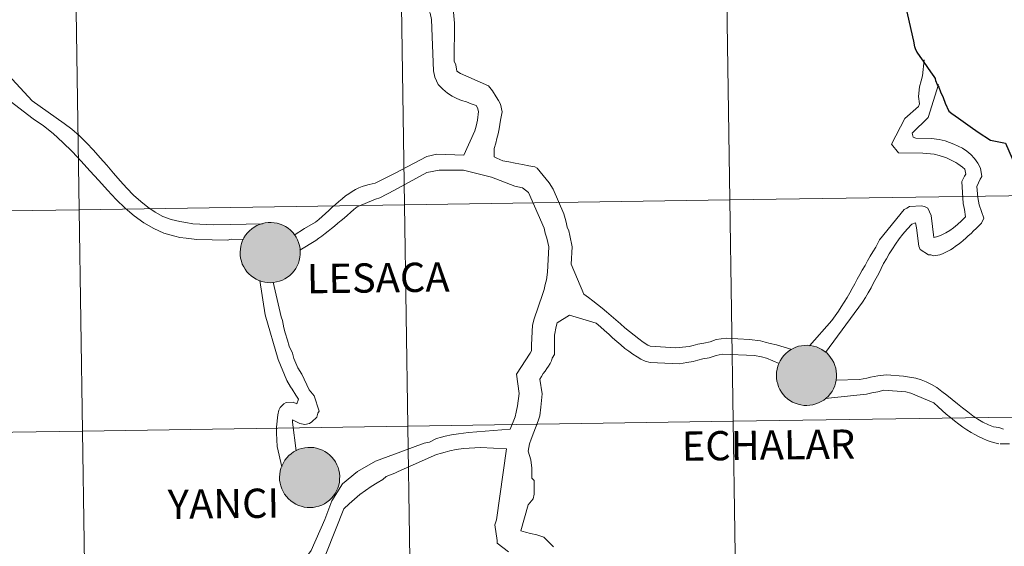
# Model space of a CAD drawing. Units: metres. Extents: x 598951 to 603450, y 4781967 to 4785003.
# Drawn here: x 599928 to 600052, y 4782095 to 4782162 of the extents above; entities that cross this region are included whole.
import ezdxf
from ezdxf.enums import TextEntityAlignment as Align

# ---------------------------------------------------------------- set-up
doc = ezdxf.new("R2010")
doc.units = ezdxf.units.M
doc.header["$MEASUREMENT"] = 0
doc.layers.add('Nivel 63', color=7, linetype='Continuous', lineweight=0)
doc.styles.add('Style-arial', font='arial.shx', dxfattribs={"bigfont": 'arialbig.shx'})

msp = doc.modelspace()

# ---------------------------------------------------------------- hatches: boundary and pattern name
at = {"layer": 'Nivel 63', "linetype": 'Continuous', "lineweight": 0, "extrusion": (0, 0, -1)}
for color, points in [(250, [(-599959.95, 4782128.41), (-599960.32, 4782128.43), (-599960.7, 4782128.5), (-599961.06, 4782128.59), (-599961.42, 4782128.73), (-599961.75, 4782128.9), (-599962.07, 4782129.1), (-599962.37, 4782129.33), (-599962.64, 4782129.59), (-599962.89, 4782129.88), (-599963.11, 4782130.19), (-599963.29, 4782130.52), (-599963.44, 4782130.86), (-599963.56, 4782131.22), (-599963.64, 4782131.6), (-599963.68, 4782131.97), (-599963.68, 4782132.35), (-599963.65, 4782132.72), (-599963.58, 4782133.1), (-599963.47, 4782133.46), (-599963.32, 4782133.81), (-599963.15, 4782134.14), (-599962.94, 4782134.46), (-599962.7, 4782134.75), (-599962.43, 4782135.01), (-599962.14, 4782135.25), (-599961.82, 4782135.46), (-599961.49, 4782135.64), (-599961.14, 4782135.78), (-599960.78, 4782135.88), (-599960.4, 4782135.96), (-599960.03, 4782135.99), (-599959.65, 4782135.98), (-599959.27, 4782135.94), (-599958.9, 4782135.86), (-599958.55, 4782135.74), (-599958.2, 4782135.59), (-599957.87, 4782135.4), (-599957.56, 4782135.19), (-599957.28, 4782134.94), (-599957.02, 4782134.67), (-599956.78, 4782134.37), (-599956.58, 4782134.05), (-599956.42, 4782133.71), (-599956.28, 4782133.36), (-599956.19, 4782132.99), (-599956.13, 4782132.62), (-599956.1, 4782132.24), (-599956.12, 4782131.86), (-599956.17, 4782131.49), (-599956.26, 4782131.12), (-599956.38, 4782130.76), (-599956.55, 4782130.42), (-599956.74, 4782130.1), (-599956.96, 4782129.79), (-599957.22, 4782129.51), (-599957.5, 4782129.26), (-599957.8, 4782129.04), (-599958.13, 4782128.84), (-599958.47, 4782128.69), (-599958.83, 4782128.56), (-599959.2, 4782128.47), (-599959.57, 4782128.42)]), (7, [(-599959.9, 4782130.51), (-599960.07, 4782130.52), (-599960.23, 4782130.55), (-599960.4, 4782130.59), (-599960.55, 4782130.65), (-599960.7, 4782130.72), (-599960.85, 4782130.81), (-599960.98, 4782130.91), (-599961.1, 4782131.02), (-599961.22, 4782131.15), (-599961.31, 4782131.29), (-599961.4, 4782131.43), (-599961.47, 4782131.59), (-599961.52, 4782131.75), (-599961.56, 4782131.91), (-599961.58, 4782132.08), (-599961.58, 4782132.25), (-599961.57, 4782132.41), (-599961.54, 4782132.58), (-599961.49, 4782132.74), (-599961.43, 4782132.9), (-599961.35, 4782133.05), (-599961.26, 4782133.19), (-599961.16, 4782133.32), (-599961.04, 4782133.44), (-599960.91, 4782133.55), (-599960.77, 4782133.64), (-599960.62, 4782133.72), (-599960.47, 4782133.79), (-599960.3, 4782133.84), (-599960.14, 4782133.87), (-599959.97, 4782133.88), (-599959.8, 4782133.88), (-599959.64, 4782133.87), (-599959.47, 4782133.83), (-599959.31, 4782133.78), (-599959.16, 4782133.72), (-599959.01, 4782133.64), (-599958.87, 4782133.54), (-599958.74, 4782133.43), (-599958.62, 4782133.31), (-599958.52, 4782133.18), (-599958.43, 4782133.04), (-599958.35, 4782132.89), (-599958.29, 4782132.73), (-599958.25, 4782132.57), (-599958.22, 4782132.4), (-599958.21, 4782132.24), (-599958.21, 4782132.07), (-599958.23, 4782131.9), (-599958.27, 4782131.74), (-599958.32, 4782131.58), (-599958.39, 4782131.42), (-599958.48, 4782131.28), (-599958.58, 4782131.14), (-599958.69, 4782131.02), (-599958.81, 4782130.9), (-599958.95, 4782130.8), (-599959.09, 4782130.72), (-599959.24, 4782130.64), (-599959.4, 4782130.59), (-599959.56, 4782130.54), (-599959.73, 4782130.52)]), (250, [(-600027.5, 4782112.95), (-600027.88, 4782112.98), (-600028.25, 4782113.04), (-600028.62, 4782113.14), (-600028.97, 4782113.27), (-600029.31, 4782113.44), (-600029.63, 4782113.64), (-600029.93, 4782113.87), (-600030.2, 4782114.14), (-600030.44, 4782114.42), (-600030.66, 4782114.73), (-600030.85, 4782115.06), (-600031, 4782115.41), (-600031.11, 4782115.77), (-600031.19, 4782116.14), (-600031.23, 4782116.51), (-600031.24, 4782116.89), (-600031.2, 4782117.27), (-600031.13, 4782117.64), (-600031.02, 4782118), (-600030.88, 4782118.35), (-600030.7, 4782118.68), (-600030.49, 4782119), (-600030.25, 4782119.29), (-600029.99, 4782119.56), (-600029.69, 4782119.8), (-600029.38, 4782120), (-600029.04, 4782120.18), (-600028.69, 4782120.32), (-600028.33, 4782120.43), (-600027.96, 4782120.5), (-600027.58, 4782120.53), (-600027.2, 4782120.52), (-600026.83, 4782120.48), (-600026.46, 4782120.4), (-600026.1, 4782120.28), (-600025.76, 4782120.13), (-600025.43, 4782119.95), (-600025.12, 4782119.73), (-600024.83, 4782119.48), (-600024.57, 4782119.21), (-600024.34, 4782118.91), (-600024.14, 4782118.59), (-600023.97, 4782118.25), (-600023.84, 4782117.9), (-600023.74, 4782117.53), (-600023.68, 4782117.16), (-600023.66, 4782116.78), (-600023.67, 4782116.4), (-600023.72, 4782116.03), (-600023.82, 4782115.66), (-600023.94, 4782115.31), (-600024.1, 4782114.96), (-600024.29, 4782114.64), (-600024.52, 4782114.34), (-600024.77, 4782114.06), (-600025.05, 4782113.8), (-600025.36, 4782113.58), (-600025.68, 4782113.39), (-600026.03, 4782113.23), (-600026.38, 4782113.1), (-600026.75, 4782113.02), (-600027.12, 4782112.97)]), (7, [(-600027.62, 4782115.06), (-600027.79, 4782115.09), (-600027.95, 4782115.13), (-600028.11, 4782115.19), (-600028.26, 4782115.26), (-600028.4, 4782115.35), (-600028.54, 4782115.45), (-600028.66, 4782115.57), (-600028.77, 4782115.69), (-600028.87, 4782115.83), (-600028.95, 4782115.98), (-600029.02, 4782116.13), (-600029.07, 4782116.29), (-600029.11, 4782116.45), (-600029.13, 4782116.62), (-600029.14, 4782116.79), (-600029.12, 4782116.96), (-600029.09, 4782117.12), (-600029.05, 4782117.28), (-600028.98, 4782117.44), (-600028.91, 4782117.59), (-600028.82, 4782117.73), (-600028.71, 4782117.86), (-600028.59, 4782117.98), (-600028.46, 4782118.09), (-600028.32, 4782118.18), (-600028.18, 4782118.26), (-600028.02, 4782118.33), (-600027.86, 4782118.38), (-600027.7, 4782118.41), (-600027.53, 4782118.43), (-600027.36, 4782118.43), (-600027.19, 4782118.41), (-600027.03, 4782118.38), (-600026.87, 4782118.33), (-600026.71, 4782118.26), (-600026.56, 4782118.18), (-600026.43, 4782118.08), (-600026.3, 4782117.98), (-600026.18, 4782117.86), (-600026.08, 4782117.72), (-600025.98, 4782117.58), (-600025.91, 4782117.43), (-600025.85, 4782117.28), (-600025.8, 4782117.11), (-600025.77, 4782116.95), (-600025.76, 4782116.78), (-600025.77, 4782116.61), (-600025.79, 4782116.44), (-600025.82, 4782116.28), (-600025.88, 4782116.12), (-600025.95, 4782115.97), (-600026.03, 4782115.82), (-600026.13, 4782115.69), (-600026.24, 4782115.56), (-600026.37, 4782115.45), (-600026.5, 4782115.34), (-600026.65, 4782115.26), (-600026.8, 4782115.19), (-600026.96, 4782115.13), (-600027.12, 4782115.09), (-600027.28, 4782115.06), (-600027.45, 4782115.06)]), (250, [(-599964.92, 4782100.1), (-599965.29, 4782100.13), (-599965.66, 4782100.19), (-599966.03, 4782100.29), (-599966.38, 4782100.42), (-599966.72, 4782100.59), (-599967.04, 4782100.79), (-599967.34, 4782101.03), (-599967.61, 4782101.29), (-599967.86, 4782101.57), (-599968.07, 4782101.88), (-599968.26, 4782102.21), (-599968.41, 4782102.56), (-599968.52, 4782102.92), (-599968.6, 4782103.29), (-599968.64, 4782103.66), (-599968.65, 4782104.04), (-599968.61, 4782104.42), (-599968.54, 4782104.79), (-599968.44, 4782105.15), (-599968.29, 4782105.5), (-599968.12, 4782105.84), (-599967.91, 4782106.15), (-599967.67, 4782106.44), (-599967.4, 4782106.71), (-599967.1, 4782106.95), (-599966.79, 4782107.16), (-599966.46, 4782107.33), (-599966.11, 4782107.47), (-599965.74, 4782107.58), (-599965.37, 4782107.65), (-599965, 4782107.68), (-599964.62, 4782107.68), (-599964.24, 4782107.63), (-599963.87, 4782107.55), (-599963.51, 4782107.44), (-599963.17, 4782107.28), (-599962.84, 4782107.1), (-599962.53, 4782106.88), (-599962.24, 4782106.64), (-599961.98, 4782106.36), (-599961.75, 4782106.06), (-599961.55, 4782105.74), (-599961.38, 4782105.4), (-599961.25, 4782105.05), (-599961.15, 4782104.68), (-599961.09, 4782104.31), (-599961.07, 4782103.93), (-599961.08, 4782103.56), (-599961.14, 4782103.18), (-599961.23, 4782102.82), (-599961.35, 4782102.46), (-599961.51, 4782102.12), (-599961.71, 4782101.79), (-599961.93, 4782101.49), (-599962.18, 4782101.21), (-599962.47, 4782100.96), (-599962.77, 4782100.73), (-599963.1, 4782100.54), (-599963.44, 4782100.38), (-599963.8, 4782100.26), (-599964.16, 4782100.17), (-599964.54, 4782100.12)]), (7, [(-599964.86, 4782102.21), (-599965.03, 4782102.22), (-599965.2, 4782102.24), (-599965.36, 4782102.28), (-599965.52, 4782102.34), (-599965.67, 4782102.42), (-599965.82, 4782102.5), (-599965.95, 4782102.6), (-599966.07, 4782102.72), (-599966.18, 4782102.85), (-599966.28, 4782102.98), (-599966.36, 4782103.13), (-599966.43, 4782103.28), (-599966.49, 4782103.44), (-599966.52, 4782103.61), (-599966.54, 4782103.77), (-599966.55, 4782103.94), (-599966.53, 4782104.11), (-599966.5, 4782104.27), (-599966.46, 4782104.44), (-599966.4, 4782104.59), (-599966.32, 4782104.74), (-599966.23, 4782104.88), (-599966.12, 4782105.01), (-599966, 4782105.13), (-599965.88, 4782105.24), (-599965.74, 4782105.34), (-599965.59, 4782105.42), (-599965.43, 4782105.48), (-599965.27, 4782105.53), (-599965.11, 4782105.56), (-599964.94, 4782105.58), (-599964.77, 4782105.58), (-599964.6, 4782105.56), (-599964.44, 4782105.53), (-599964.28, 4782105.48), (-599964.12, 4782105.41), (-599963.98, 4782105.33), (-599963.84, 4782105.24), (-599963.71, 4782105.13), (-599963.59, 4782105.01), (-599963.49, 4782104.88), (-599963.4, 4782104.73), (-599963.32, 4782104.58), (-599963.26, 4782104.43), (-599963.21, 4782104.26), (-599963.19, 4782104.1), (-599963.17, 4782103.93), (-599963.18, 4782103.76), (-599963.2, 4782103.6), (-599963.24, 4782103.43), (-599963.29, 4782103.27), (-599963.36, 4782103.12), (-599963.45, 4782102.98), (-599963.54, 4782102.84), (-599963.66, 4782102.71), (-599963.78, 4782102.6), (-599963.91, 4782102.5), (-599964.06, 4782102.41), (-599964.21, 4782102.34), (-599964.37, 4782102.28), (-599964.53, 4782102.24), (-599964.7, 4782102.22)])]:
    msp.add_hatch(color=color, dxfattribs=at).paths.add_polyline_path(points)

# ---------------------------------------------------------------- linework, layer by layer
at = {"layer": 'Nivel 63', "color": 7, "linetype": 'Continuous', "lineweight": 0}
for p, q in [((599958.57, 4782128.7), (599959.26, 4782124.38)), ((599959.26, 4782124.38), (599960.88, 4782118.72)), ((599997.61, 4782124.33), (599996.03, 4782123.36)), ((599993.15, 4782101.78), (599993.02, 4782101.2))]:
    msp.add_line(p, q, dxfattribs=at)
at = {"layer": 'Nivel 63', "color": 7, "linetype": 'Continuous', "lineweight": 30, "flags": 128}
for points in [[(600043.97, 4782153.29), (600043.95, 4782153.33), (600043.76, 4782153.81), (600043.68, 4782154.12), (600043.63, 4782154.23), (600043.54, 4782154.36), (600043.13, 4782154.94), (600042.74, 4782155.5), (600042.2, 4782156.27), (600041.78, 4782156.86), (600041.38, 4782157.44), (600041.21, 4782157.71), (600041.16, 4782157.85), (600041.1, 4782158.09), (600040.95, 4782158.82), (600040.2, 4782162.14), (600039.66, 4782164.64), (600039.33, 4782166.21), (600039.19, 4782166.89), (600039.14, 4782167.04), (600039.08, 4782167.09), (600038.79, 4782167.13), (600037.26, 4782167.22)], [(600043.97, 4782153.29), (600044.1, 4782153.02), (600044.34, 4782152.44), (600044.66, 4782151.7), (600044.93, 4782151.02), (600045.37, 4782150), (600045.74, 4782149.72), (600046.61, 4782149.12), (600048.08, 4782148.08), (600049.06, 4782147.37), (600050.61, 4782146.33), (600052.5, 4782145.96), (600054.2, 4782142.1), (600057.37, 4782142.63), (600058.65, 4782143.36), (600061.21, 4782144.89), (600062.67, 4782145.76)], [(600043.97, 4782153.29), (600044.1, 4782153.02), (600044.34, 4782152.44), (600044.66, 4782151.7), (600044.93, 4782151.02), (600045.37, 4782150), (600045.74, 4782149.72), (600046.61, 4782149.12), (600048.08, 4782148.08), (600049.06, 4782147.37), (600050.61, 4782146.33), (600052.5, 4782145.96), (600054.2, 4782142.1), (600057.37, 4782142.63), (600058.65, 4782143.36), (600061.21, 4782144.89), (600062.67, 4782145.76)]]:
    msp.add_lwpolyline(points, dxfattribs=at)
at = {"layer": 'Nivel 63', "color": 7, "linetype": 'Continuous', "lineweight": 0, "flags": 128}
for points in [[(600043.97, 4782153.29), (600043.95, 4782153.33), (600043.76, 4782153.81), (600043.68, 4782154.12), (600043.63, 4782154.23), (600043.54, 4782154.36), (600043.13, 4782154.94), (600042.74, 4782155.5), (600042.2, 4782156.27), (600041.78, 4782156.86), (600041.38, 4782157.44), (600041.21, 4782157.71), (600041.16, 4782157.85), (600041.1, 4782158.09), (600040.95, 4782158.82), (600040.2, 4782162.14), (600039.66, 4782164.64), (600039.33, 4782166.21), (600039.19, 4782166.89), (600039.14, 4782167.04), (600039.08, 4782167.09), (600038.79, 4782167.13), (600037.26, 4782167.22)], [(599984.29, 4782144.44), (599985.66, 4782147.51), (599985.82, 4782148.1), (599986.01, 4782148.87), (599986.14, 4782149.95), (599986.02, 4782150.41), (599985.83, 4782150.72), (599985.22, 4782150.94), (599984.6, 4782151.16), (599983.98, 4782151.35), (599983.4, 4782151.6), (599982.81, 4782151.88), (599982.23, 4782152.25), (599981.65, 4782152.75), (599981.06, 4782153.36), (599980.64, 4782154.29), (599980.45, 4782155.07), (599980.21, 4782161.55), (599980.03, 4782162.32), (599979.57, 4782163.25), (599977.73, 4782165.42), (599977.42, 4782165.42), (599976.06, 4782165.58)], [(599997.82, 4782130.74), (599997.93, 4782132.92), (599997.63, 4782134.34), (599997.51, 4782134.93), (599997.32, 4782135.39), (599997.17, 4782136.01), (599997.05, 4782136.47), (599996.87, 4782137.09), (599995.53, 4782140.18), (599995.04, 4782140.96), (599993.5, 4782142.84), (599993.23, 4782142.97), (599992.46, 4782143.13), (599991.69, 4782143.29), (599990.73, 4782143.45), (599989.96, 4782143.64), (599989.19, 4782143.76), (599988.42, 4782144.08), (599988.11, 4782144.23), (599988.12, 4782145.31), (599988.31, 4782145.96), (599988.43, 4782146.54), (599988.62, 4782147.16), (599988.75, 4782147.78), (599988.91, 4782148.85), (599989.1, 4782149.93), (599988.92, 4782150.86), (599988.64, 4782151.35), (599988.34, 4782151.79), (599987.88, 4782152.56), (599987.39, 4782153.18), (599983.85, 4782154.74), (599983.38, 4782155.05), (599983.26, 4782155.82), (599983.08, 4782156.29), (599983.11, 4782161.07), (599982.99, 4782162.46)], [(599958.92, 4782135.81), (599952.78, 4782135.71), (599950.16, 4782135.83), (599949.26, 4782136), (599948.49, 4782136.11), (599947.4, 4782136.35), (599946.38, 4782136.74), (599945.42, 4782137.28), (599944.48, 4782137.91), (599943.58, 4782138.64), (599942.68, 4782139.43), (599941.83, 4782140.32), (599940.98, 4782141.23), (599940.14, 4782142.21), (599939.32, 4782143.18), (599938.48, 4782144.13), (599937.63, 4782145.1), (599936.76, 4782146.02), (599935.85, 4782146.9), (599934.91, 4782147.72), (599933.95, 4782148.45), (599929.9, 4782151.3), (599923.8, 4782157.85)], [(600039.82, 4782149.06), (600041.56, 4782150.59), (600041.68, 4782150.9), (600041.56, 4782151.86), (600041.69, 4782153.06), (600041.88, 4782153.83), (600042.04, 4782154.45), (600042.27, 4782156.44)], [(600029.86, 4782119.6), (600034.49, 4782125.95), (600034.86, 4782126.56), (600035.23, 4782127.15), (600035.58, 4782127.76), (600035.89, 4782128.38), (600036.23, 4782128.99), (600036.54, 4782129.58), (600036.85, 4782130.19), (600037.16, 4782130.81), (600037.51, 4782131.42), (600037.85, 4782132.04), (600038.26, 4782132.66), (600038.66, 4782133.27), (600039.1, 4782133.91), (600039.59, 4782134.53), (600040.12, 4782135.15), (600040.71, 4782135.79), (600041.17, 4782135.94), (600041.29, 4782135.32), (600041.59, 4782133.01), (600041.77, 4782132.58), (600042.82, 4782131.92), (600043.13, 4782131.92), (600043.47, 4782131.8), (600044.24, 4782131.92), (600044.58, 4782132.04), (600044.92, 4782132.19), (600045.26, 4782132.37), (600045.57, 4782132.56), (600045.91, 4782132.77), (600046.22, 4782132.99), (600046.56, 4782133.23), (600046.87, 4782133.47), (600047.18, 4782133.72), (600047.52, 4782134), (600047.83, 4782134.3), (600048.17, 4782134.61), (600048.48, 4782134.92), (600048.82, 4782135.22), (600049.16, 4782135.56), (600049.5, 4782135.9), (600049.78, 4782136.52), (600049.21, 4782138.22), (600049.03, 4782139.14), (600048.91, 4782140.53), (600049.34, 4782141.45), (600049.53, 4782141.79), (600049.35, 4782142.84), (600049.05, 4782143.46), (600048.62, 4782144.05), (600048.16, 4782144.54), (600047.63, 4782144.98), (600047.11, 4782145.32), (600046.56, 4782145.6), (600046, 4782145.85), (600045.45, 4782146.07), (600044.93, 4782146.26), (600044.16, 4782146.45), (600043.2, 4782146.57), (600041.23, 4782146.58), (600040.89, 4782146.74), (600040.77, 4782147.23), (600042.78, 4782149.2), (600044.08, 4782153.34)], [(599956.53, 4782133.83), (599954.96, 4782133.89), (599954.51, 4782133.76), (599950.65, 4782133.83), (599949.29, 4782134), (599948.52, 4782134.11), (599947.86, 4782134.26), (599946.5, 4782134.64), (599945.23, 4782135.21), (599943.99, 4782135.93), (599942.77, 4782136.81), (599941.62, 4782137.78), (599940.49, 4782138.88), (599939.4, 4782140.04), (599938.3, 4782141.26), (599937.17, 4782142.48), (599936.08, 4782143.7), (599934.95, 4782144.92), (599933.79, 4782146.07), (599932.57, 4782147.17), (599931.33, 4782148.14), (599930.05, 4782149.02), (599927.12, 4782151.26)], [(600027.83, 4782120.46), (600030.62, 4782123.65), (600031.05, 4782124.24), (600031.46, 4782124.82), (600031.83, 4782125.38), (600032.2, 4782125.96), (600032.55, 4782126.55), (600032.89, 4782127.13), (600033.2, 4782127.68), (600033.54, 4782128.26), (600033.85, 4782128.85), (600034.17, 4782129.44), (600034.48, 4782129.99), (600034.82, 4782130.57), (600035.13, 4782131.16), (600035.48, 4782131.74), (600035.82, 4782132.3), (600036.19, 4782132.88), (600036.66, 4782133.8), (600039.76, 4782137.64), (600040.07, 4782137.8), (600040.41, 4782137.98), (600041.96, 4782138.1), (600042.39, 4782137.97), (600042.72, 4782137.78), (600043.15, 4782136.86), (600043.33, 4782135.47), (600043.48, 4782134.11), (600044, 4782134.23), (600044.5, 4782134.44), (600044.99, 4782134.69), (600045.49, 4782134.99), (600045.98, 4782135.33), (600046.48, 4782135.73), (600046.97, 4782136.19), (600047.47, 4782136.68), (600047.35, 4782137.61), (600047.2, 4782138.38), (600047.03, 4782141.16), (600047.37, 4782141.8), (600047.5, 4782142.08), (600047.38, 4782142.7), (600047.1, 4782142.95), (600046.79, 4782143.16), (600046.52, 4782143.35), (600046.24, 4782143.54), (600045.93, 4782143.69), (600045.66, 4782143.85), (600045.35, 4782144), (600045.07, 4782144.13), (600044.15, 4782144.41), (600043.53, 4782144.57), (600042.11, 4782144.73), (600039.03, 4782144.74), (600038.14, 4782145.83), (600039.82, 4782149.06)], [(599975.54, 4782142.17), (599979.63, 4782144.27), (599980.9, 4782144.58), (599984.29, 4782144.44)], [(599962.92, 4782134.39), (599964.21, 4782135.24), (599965.58, 4782136.03), (599966.01, 4782136.38), (599966.44, 4782136.75), (599966.87, 4782137.13), (599967.29, 4782137.5), (599967.69, 4782137.91), (599968.12, 4782138.26), (599968.54, 4782138.63), (599968.97, 4782138.98), (599969.37, 4782139.32), (599969.8, 4782139.6), (599970.22, 4782139.89), (599970.62, 4782140.14), (599971.05, 4782140.36), (599971.48, 4782140.52), (599971.91, 4782140.65), (599972.34, 4782140.75), (599973.11, 4782140.94), (599975.54, 4782142.17)], [(599975.56, 4782140.04), (599979.62, 4782142.27), (599981.16, 4782142.57), (599984.25, 4782142.55)], [(599990.1, 4782109.97), (599990.76, 4782111.51), (599990.88, 4782112.13), (599991.04, 4782112.9), (599991.24, 4782114.44), (599990.91, 4782116.91), (599992.62, 4782119.52), (599992.8, 4782119.83), (599992.81, 4782120.6), (599992.94, 4782123.07), (599993.13, 4782123.84), (599994.2, 4782126.92), (599994.39, 4782127.54), (599994.51, 4782128.18), (599994.7, 4782128.77), (599994.83, 4782129.73), (599995, 4782132.93), (599994.73, 4782134.02), (599994.54, 4782134.64), (599994.42, 4782135.25), (599992.44, 4782139.77), (599991.67, 4782140.36), (599990.72, 4782140.55), (599987.78, 4782141.7), (599984.25, 4782142.55)], [(599963.62, 4782132.52), (599965.62, 4782133.72), (599966.01, 4782134), (599966.41, 4782134.28), (599966.81, 4782134.6), (599967.2, 4782134.91), (599967.6, 4782135.22), (599968, 4782135.54), (599968.42, 4782135.88), (599968.82, 4782136.23), (599969.22, 4782136.54), (599969.62, 4782136.89), (599970.01, 4782137.26), (599970.44, 4782137.61), (599970.84, 4782137.95), (599973.14, 4782138.94), (599973.72, 4782139.07), (599975.56, 4782140.04)], [(600025.62, 4782120), (600023.66, 4782120.6), (600022.89, 4782120.76), (600022.24, 4782120.92), (600021.66, 4782121.11), (600020.27, 4782121.24), (600017.31, 4782121.41), (600016.08, 4782121.26), (600015.3, 4782120.96), (600014.53, 4782120.8), (600013.76, 4782120.65), (600013.17, 4782120.5), (600012.68, 4782120.38), (600010.98, 4782120.2), (600007.77, 4782120.4), (600007.47, 4782120.53), (600006.88, 4782120.94), (600006.33, 4782121.34), (600005.74, 4782121.8), (600005.16, 4782122.27), (600004.57, 4782122.74), (600004.02, 4782123.23), (600003.44, 4782123.73), (600002.85, 4782124.22), (600002.27, 4782124.72), (600001.72, 4782125.19), (600001.13, 4782125.65), (600000.55, 4782126.12), (599999.97, 4782126.55), (599999.41, 4782126.96), (599997.82, 4782130.74)], [(599960.27, 4782128.48), (599961.27, 4782124.13), (599961.46, 4782123.63), (599961.6, 4782122.71), (599961.79, 4782122.1), (599962.08, 4782121.18), (599962.27, 4782120.41), (599962.72, 4782119.52), (599962.88, 4782118.87), (599963.39, 4782117.67), (599963.86, 4782116.91), (599964.78, 4782114.92), (599965.44, 4782114.15), (599966.05, 4782112.25), (599965.9, 4782111.97), (599965.78, 4782111.47), (599965.15, 4782110.88), (599964.84, 4782110.69), (599964.26, 4782110.56)], [(600024.02, 4782118.24), (600022.42, 4782118.91), (600021.8, 4782119.07), (600020.88, 4782119.23), (600016.84, 4782119.4), (600016.07, 4782119.25), (600015.17, 4782118.95), (600014.4, 4782118.83), (600013.75, 4782118.65), (600013.16, 4782118.5), (600012.39, 4782118.35), (600011.43, 4782118.2), (600007.76, 4782118.37), (600007.12, 4782118.53), (600006.59, 4782118.78), (600006.1, 4782119.09), (600005.58, 4782119.4), (600005.08, 4782119.77), (600004.56, 4782120.14), (600004.07, 4782120.58), (600003.55, 4782121.01), (600003.03, 4782121.45), (600002.53, 4782121.92), (600002.01, 4782122.38), (600001.49, 4782122.84), (600000.97, 4782123.31), (599997.61, 4782124.33)], [(599996.03, 4782123.36), (599995.91, 4782122.9), (599995.72, 4782121.82), (599995.7, 4782119.36), (599995.42, 4782118.92), (599995.33, 4782118.59), (599995.17, 4782118.25), (599994.95, 4782117.91), (599994.74, 4782117.6), (599994.52, 4782117.26), (599994.27, 4782116.96), (599994.05, 4782116.62), (599993.87, 4782116.28), (599994.14, 4782114.43), (599993.97, 4782112.76), (599993.84, 4782111.65), (599993.66, 4782111.04), (599992.75, 4782108.73), (599992.56, 4782108.14), (599992.4, 4782107.19), (599992.74, 4782106.1), (599992.86, 4782105.06), (599992.85, 4782103.79), (599993.15, 4782103.51), (599993.15, 4782101.78)], [(599960.88, 4782118.72), (599961.99, 4782116.11), (599962.46, 4782115.29), (599962.65, 4782115.01), (599963.13, 4782114.25), (599963.44, 4782113.76), (599963.26, 4782113.17), (599962.8, 4782113.35), (599961.9, 4782113.34), (599961.6, 4782113.15), (599961.14, 4782112.68), (599960.96, 4782112.37), (599960.84, 4782111.78), (599960.68, 4782110.23), (599960.69, 4782109.46), (599960.78, 4782107.81), (599961.37, 4782105.22)], [(600031.14, 4782116.12), (600034.13, 4782116.23), (600035.03, 4782116.41), (600035.52, 4782116.53), (600036.45, 4782116.68), (600037.53, 4782116.83), (600039.66, 4782116.66), (600040.43, 4782116.51), (600041.2, 4782116.38), (600041.88, 4782116.19), (600042.52, 4782115.94), (600043.2, 4782115.6), (600043.85, 4782115.2), (600044.49, 4782114.73), (600045.14, 4782114.23), (600045.78, 4782113.7), (600046.46, 4782113.18), (600047.1, 4782112.65), (600047.75, 4782112.15), (600048.39, 4782111.65), (600049.04, 4782111.22), (600049.68, 4782110.85), (600050.36, 4782110.53), (600051.01, 4782110.28), (600051.69, 4782110.16), (600052.27, 4782109.97)], [(600029.81, 4782113.84), (600035.02, 4782114.38), (600035.66, 4782114.53), (600036.44, 4782114.68), (600037.21, 4782114.86), (600039.96, 4782114.66), (600040.6, 4782114.5), (600043.5, 4782113.28), (600044.02, 4782112.79), (600044.54, 4782112.32), (600045.06, 4782111.86), (600045.58, 4782111.42), (600046.11, 4782111.02), (600046.63, 4782110.61), (600047.15, 4782110.24), (600047.64, 4782109.9), (600048.17, 4782109.56), (600048.66, 4782109.28), (600049.18, 4782109), (600049.68, 4782108.78), (600050.2, 4782108.56), (600050.69, 4782108.37), (600051.18, 4782108.25), (600051.68, 4782108.12)], [(599964.26, 4782110.56), (599963.61, 4782110.68), (599962.7, 4782111.16)], [(599962.7, 4782111.16), (599962.71, 4782110.85), (599963.18, 4782107.24)], [(599976.36, 4782107.11), (599979.29, 4782108.21), (599979.94, 4782108.33), (599980.84, 4782108.79), (599981.49, 4782108.97), (599981.95, 4782109.09), (599982.72, 4782109.24), (599983.62, 4782109.39), (599984.86, 4782109.54), (599990.1, 4782109.97)], [(599962.47, 4782091.25), (599965.05, 4782094.68), (599966.79, 4782098.61), (599967.64, 4782100.96), (599968.99, 4782103.08), (599970.9, 4782104.64), (599973.14, 4782105.96), (599976.36, 4782107.11)], [(599975.99, 4782104.63), (599980.83, 4782106.78), (599981.48, 4782106.93), (599981.94, 4782107.09), (599982.53, 4782107.24), (599983.3, 4782107.42), (599984.26, 4782107.54), (599986.39, 4782107.68), (599989.64, 4782107.48)], [(599989.9, 4782094.55), (599988.49, 4782095.64), (599988.49, 4782095.94), (599988.19, 4782097.95), (599988.38, 4782098.57), (599989.64, 4782107.48)], [(600051.83, 4782108.12), (600053.04, 4782108.12)], [(599963.27, 4782089.44), (599965.28, 4782091.01), (599965.86, 4782091.6), (599969.15, 4782099.95), (599969.82, 4782100.57), (599970.49, 4782101.17), (599971.19, 4782101.74), (599971.89, 4782102.27), (599972.63, 4782102.77), (599973.36, 4782103.21), (599974.1, 4782103.65), (599974.49, 4782104), (599975.6, 4782104.44), (599975.99, 4782104.63)], [(599993.02, 4782101.2), (599992.37, 4782100.43), (599991.46, 4782097.16), (599992.04, 4782097.01), (599992.69, 4782096.85), (599993.46, 4782096.69), (599994.35, 4782096.38), (599995.58, 4782095.14)]]:
    msp.add_lwpolyline(points, dxfattribs=at)
for points in [[(599956.1, 4782132.24), (599956.13, 4782132.62), (599956.19, 4782132.99), (599956.28, 4782133.36), (599956.42, 4782133.71), (599956.58, 4782134.05), (599956.78, 4782134.37), (599957.02, 4782134.67), (599957.28, 4782134.94), (599957.56, 4782135.19), (599957.87, 4782135.4), (599958.2, 4782135.59), (599958.55, 4782135.74), (599958.9, 4782135.86), (599959.27, 4782135.94), (599959.65, 4782135.98), (599960.03, 4782135.99), (599960.4, 4782135.96), (599960.78, 4782135.88), (599961.14, 4782135.78), (599961.49, 4782135.64), (599961.82, 4782135.46), (599962.14, 4782135.25), (599962.43, 4782135.01), (599962.7, 4782134.75), (599962.94, 4782134.46), (599963.15, 4782134.14), (599963.32, 4782133.81), (599963.47, 4782133.46), (599963.58, 4782133.1), (599963.65, 4782132.72), (599963.68, 4782132.35), (599963.68, 4782131.97), (599963.64, 4782131.6), (599963.56, 4782131.22), (599963.44, 4782130.86), (599963.29, 4782130.52), (599963.11, 4782130.19), (599962.89, 4782129.88), (599962.64, 4782129.59), (599962.37, 4782129.33), (599962.07, 4782129.1), (599961.75, 4782128.9), (599961.42, 4782128.73), (599961.06, 4782128.59), (599960.7, 4782128.5), (599960.32, 4782128.43), (599959.95, 4782128.41), (599959.57, 4782128.42), (599959.2, 4782128.47), (599958.83, 4782128.56), (599958.47, 4782128.69), (599958.13, 4782128.84), (599957.8, 4782129.04), (599957.5, 4782129.26), (599957.22, 4782129.51), (599956.96, 4782129.79), (599956.74, 4782130.1), (599956.55, 4782130.42), (599956.38, 4782130.76), (599956.26, 4782131.12), (599956.17, 4782131.49), (599956.12, 4782131.86)], [(600023.66, 4782116.78), (600023.68, 4782117.16), (600023.74, 4782117.53), (600023.84, 4782117.9), (600023.97, 4782118.25), (600024.14, 4782118.59), (600024.34, 4782118.91), (600024.57, 4782119.21), (600024.83, 4782119.48), (600025.12, 4782119.73), (600025.43, 4782119.95), (600025.76, 4782120.13), (600026.1, 4782120.28), (600026.46, 4782120.4), (600026.83, 4782120.48), (600027.2, 4782120.52), (600027.58, 4782120.53), (600027.96, 4782120.5), (600028.33, 4782120.43), (600028.69, 4782120.32), (600029.04, 4782120.18), (600029.38, 4782120), (600029.69, 4782119.8), (600029.99, 4782119.56), (600030.25, 4782119.29), (600030.49, 4782119), (600030.7, 4782118.68), (600030.88, 4782118.35), (600031.02, 4782118), (600031.13, 4782117.64), (600031.2, 4782117.27), (600031.24, 4782116.89), (600031.23, 4782116.51), (600031.19, 4782116.14), (600031.11, 4782115.77), (600031, 4782115.41), (600030.85, 4782115.06), (600030.66, 4782114.73), (600030.44, 4782114.42), (600030.2, 4782114.14), (600029.93, 4782113.87), (600029.63, 4782113.64), (600029.31, 4782113.44), (600028.97, 4782113.27), (600028.62, 4782113.14), (600028.25, 4782113.04), (600027.88, 4782112.98), (600027.5, 4782112.95), (600027.12, 4782112.97), (600026.75, 4782113.02), (600026.38, 4782113.1), (600026.03, 4782113.23), (600025.68, 4782113.39), (600025.36, 4782113.58), (600025.05, 4782113.8), (600024.77, 4782114.06), (600024.52, 4782114.34), (600024.29, 4782114.64), (600024.1, 4782114.96), (600023.94, 4782115.31), (600023.82, 4782115.66), (600023.72, 4782116.03), (600023.67, 4782116.4)], [(599961.07, 4782103.93), (599961.09, 4782104.31), (599961.15, 4782104.68), (599961.25, 4782105.05), (599961.38, 4782105.4), (599961.55, 4782105.74), (599961.75, 4782106.06), (599961.98, 4782106.36), (599962.24, 4782106.64), (599962.53, 4782106.88), (599962.84, 4782107.1), (599963.17, 4782107.28), (599963.51, 4782107.44), (599963.87, 4782107.55), (599964.24, 4782107.63), (599964.62, 4782107.68), (599965, 4782107.68), (599965.37, 4782107.65), (599965.74, 4782107.58), (599966.11, 4782107.47), (599966.46, 4782107.33), (599966.79, 4782107.16), (599967.1, 4782106.95), (599967.4, 4782106.71), (599967.67, 4782106.44), (599967.91, 4782106.15), (599968.12, 4782105.84), (599968.29, 4782105.5), (599968.44, 4782105.15), (599968.54, 4782104.79), (599968.61, 4782104.42), (599968.65, 4782104.04), (599968.64, 4782103.66), (599968.6, 4782103.29), (599968.52, 4782102.92), (599968.41, 4782102.56), (599968.26, 4782102.21), (599968.07, 4782101.88), (599967.86, 4782101.57), (599967.61, 4782101.29), (599967.34, 4782101.03), (599967.04, 4782100.79), (599966.72, 4782100.59), (599966.38, 4782100.42), (599966.03, 4782100.29), (599965.66, 4782100.19), (599965.29, 4782100.13), (599964.92, 4782100.1), (599964.54, 4782100.12), (599964.16, 4782100.17), (599963.8, 4782100.26), (599963.44, 4782100.38), (599963.1, 4782100.54), (599962.77, 4782100.73), (599962.47, 4782100.96), (599962.18, 4782101.21), (599961.93, 4782101.49), (599961.71, 4782101.79), (599961.51, 4782102.12), (599961.35, 4782102.46), (599961.23, 4782102.82), (599961.14, 4782103.18), (599961.08, 4782103.56)]]:
    msp.add_lwpolyline(points, close=True, dxfattribs=at)
at = {"layer": 'Nivel 63', "color": 7, "linetype": 'Continuous', "lineweight": 0}
for points in [[(598995.22, 4781966.94), (598950.78, 4784936.57), (603405.37, 4785003.05), (603449.88, 4782033.44)], [(600017.37, 4782166.68), (600017.79, 4782138.82), (599976.81, 4782138.2), (599976.39, 4782166.06)], [(600058.36, 4782167.29), (600058.77, 4782139.43), (600017.79, 4782138.82), (600017.37, 4782166.68)], [(599935.4, 4782165.45), (599935.82, 4782137.59), (599894.84, 4782136.98), (599894.42, 4782164.84)], [(599976.39, 4782166.06), (599976.81, 4782138.2), (599935.82, 4782137.59), (599935.4, 4782165.45)], [(600058.77, 4782139.43), (600059.19, 4782111.57), (600018.21, 4782110.96), (600017.79, 4782138.82)], [(599976.81, 4782138.2), (599977.22, 4782110.34), (599936.24, 4782109.73), (599935.82, 4782137.59)], [(600017.79, 4782138.82), (600018.21, 4782110.96), (599977.22, 4782110.34), (599976.81, 4782138.2)], [(599935.82, 4782137.59), (599936.24, 4782109.73), (599895.26, 4782109.12), (599894.84, 4782136.98)], [(600018.21, 4782110.96), (600018.62, 4782083.1), (599977.64, 4782082.48), (599977.22, 4782110.34)], [(600059.19, 4782111.57), (600059.61, 4782083.71), (600018.62, 4782083.1), (600018.21, 4782110.96)], [(599936.24, 4782109.73), (599936.66, 4782081.87), (599895.67, 4782081.26), (599895.26, 4782109.12)], [(599977.22, 4782110.34), (599977.64, 4782082.48), (599936.66, 4782081.87), (599936.24, 4782109.73)]]:
    msp.add_3dface(points, dxfattribs=at)

# ---------------------------------------------------------------- texts
at = {"layer": 'Nivel 63', "color": 7, "linetype": 'Continuous', "lineweight": 0, "style": 'Style-arial'}
for s, p in [('LESACA', (599973.49, 4782129.02)), ('ECHALAR', (600022.65, 4782107.97)), ('YANCI', (599954.01, 4782100.59))]:
    msp.add_text(s, height=3.68, rotation=0.7537, dxfattribs=at).set_placement(p, align=Align.MIDDLE_CENTER)

doc.saveas('drawing.dxf')
